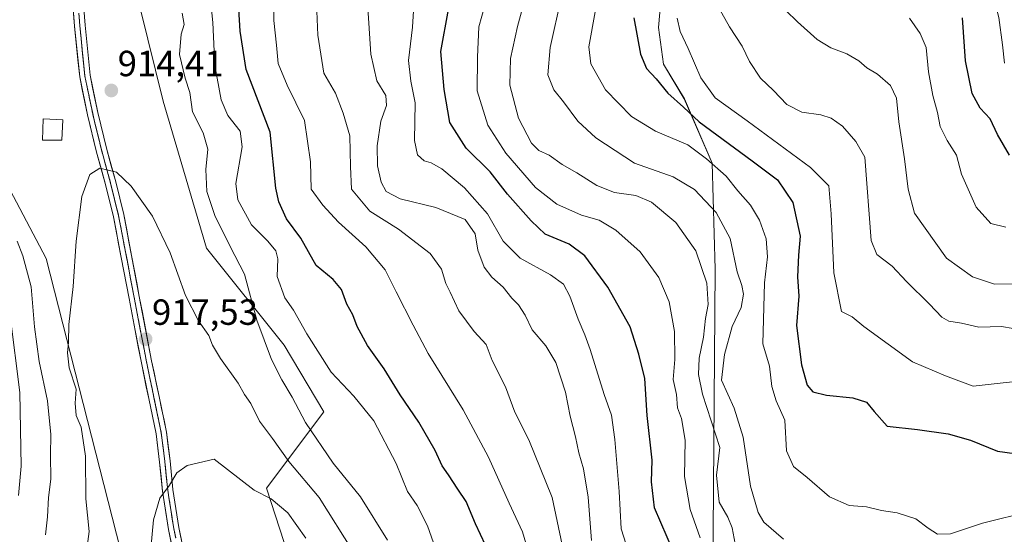
# Model space of a CAD drawing. Units: metres. Extents: x 620709 to 624170, y 4750313 to 4752687.
# Drawn here: x 623479 to 623750, y 4752001 to 4752142 of the extents above; entities that cross this region are included whole.
import ezdxf
from ezdxf.enums import TextEntityAlignment as Align

# ---------------------------------------------------------------- set-up
doc = ezdxf.new("R2010")
doc.units = ezdxf.units.M
doc.header["$MEASUREMENT"] = 0
doc.linetypes.add('TRAZOS2', pattern=[0.375, 0.25, -0.125])
for name, color, linetype, lineweight in [('Arbolado forestal CxS', 92, 'Continuous', 0), ('Carátula', 7, 'Continuous', 5), ('Curva de nivel maestra', 36, 'Continuous', 30), ('Curva de nivel normal', 36, 'Continuous', 0), ('Edificación ligera', 1, 'Continuous', 0), ('Edificación ligera Cxs', 1, 'Continuous', 0), ('Layer 0', 7, 'Continuous', 0), ('Pastizal CxS', 92, 'Continuous', 0), ('Punto de cota en terreno', 7, 'Continuous', 0), ('Rótulo de punto de cota en terreno', 19, 'Continuous', 0), ('Vía pecuaria eje', 92, 'TRAZOS2', 0)]:
    doc.layers.add(name, color=color, linetype=linetype, lineweight=lineweight)
doc.styles.add('Arial', font='txt', dxfattribs={"height": 0.2})

# ---------------------------------------------------------------- blocks, each defined once
blk = doc.blocks.new('*U150')
at = {"layer": 'Arbolado forestal CxS', "color": 92, "linetype": 'Continuous', "lineweight": 0}
for points in [[(623558.1007, 4751979.7133, 923.3721), (623547.1535, 4752013.3253, 920.1458), (623562.9389, 4752034.3601, 907.5098), (623552.0585, 4752052.7281, 907.8616), (623530.6871, 4752079.4463, 912.0512), (623518.7301, 4752119.8973, 912.2924), (623510.3211, 4752154.1553, 913.2149), (623494.5255, 4752211.7553, 912.2087), (623495.9871, 4752234.7533, 911.1392), (623491.4235, 4752254.1943, 912.6668), (623494.5271, 4752275.9301, 911.1294), (623503.9747, 4752295.1309, 910.3814), (623520.3951, 4752316.1697, 908.9389), (623544.4425, 4752335.9741, 907.4911), (623573.1481, 4752356.6657, 905.4917), (623594.4157, 4752381.9423, 907.0336), (623598.1977, 4752388.3123, 907.0985), (623635.6339, 4752396.7465, 901.581)], [(623656.4049, 4752154.8503, 844.3207), (623655.1995, 4752140.2353, 846.7212), (623656.5153, 4752130.0793, 848.3983), (623662.2739, 4752120.5793, 849.3163), (623669.9755, 4752102.8303, 855.5805), (623670.7409, 4752073.6173, 862.5676), (623669.9549, 4751965.0009, 876.8578)]]:
    blk.add_polyline3d(points, dxfattribs=at)
blk = doc.blocks.new('*U160')
at = {"layer": 'Arbolado forestal CxS', "color": 92, "linetype": 'Continuous', "lineweight": 0}
blk.add_polyline3d([(623656.4, 4752154.85, 844.32), (623655.2, 4752140.24, 846.72), (623656.52, 4752130.08, 848.4), (623662.27, 4752120.58, 849.32), (623669.98, 4752102.83, 855.58), (623670.74, 4752073.62, 862.57), (623669.95, 4751965, 876.86)], dxfattribs=at)
blk = doc.blocks.new('*U165')
at = {"layer": 'Arbolado forestal CxS', "color": 92, "linetype": 'Continuous', "lineweight": 0}
blk.add_polyline3d([(623656.4, 4752154.85, 844.32), (623655.2, 4752140.24, 846.72), (623656.52, 4752130.08, 848.4), (623662.27, 4752120.58, 849.32), (623669.98, 4752102.83, 855.58), (623670.74, 4752073.62, 862.57), (623669.95, 4751965, 876.86)], dxfattribs=at)
blk = doc.blocks.new('*U170')
at = {"layer": 'Curva de nivel normal', "color": 36, "linetype": 'Continuous', "lineweight": 0}
blk.add_polyline3d([(623752.88, 4752057.28, 840), (623749.61, 4752057.86, 840), (623743.36, 4752057.68, 840), (623738.58, 4752058.73, 840), (623735.14, 4752059.3, 840), (623733.23, 4752060.38, 840), (623729.83, 4752063.99, 840), (623723.45, 4752070.27, 840), (623719.54, 4752074.46, 840), (623715.31, 4752077.72, 840), (623713.73, 4752081.5, 840), (623711.96, 4752104.45, 840), (623709.51, 4752108.77, 840), (623705.84, 4752113.05, 840), (623702.7, 4752115.26, 840), (623699.84, 4752116.11, 840), (623694.61, 4752116.86, 840), (623690.52, 4752119.02, 840), (623686.79, 4752122.86, 840), (623683.29, 4752126.24, 840), (623680.18, 4752130.86, 840), (623678.23, 4752135.09, 840), (623674.7, 4752140.41, 840), (623669.63, 4752149.46, 840)], dxfattribs=at)
blk = doc.blocks.new('*U173')
at = {"layer": 'Curva de nivel normal', "color": 36, "linetype": 'Continuous', "lineweight": 0}
blk.add_polyline3d([(623754.35, 4752042.74, 845), (623748.46, 4752042.18, 845), (623741.82, 4752041.42, 845), (623734.19, 4752044.22, 845), (623725.07, 4752048.11, 845), (623711.72, 4752057.88, 845), (623708.54, 4752060.52, 845), (623705.52, 4752062.01, 845), (623703.45, 4752072.63, 845), (623702.68, 4752088.85, 845), (623702.11, 4752096.56, 845), (623697.01, 4752101.63, 845), (623679.57, 4752114.5, 845), (623670.76, 4752120.87, 845), (623666.82, 4752126.31, 845), (623663.3, 4752134.42, 845), (623661.12, 4752139.14, 845), (623660.26, 4752142.74, 845)], dxfattribs=at)
blk = doc.blocks.new('*U176')
at = {"layer": 'Curva de nivel normal', "color": 36, "linetype": 'Continuous', "lineweight": 0}
blk.add_polyline3d([(623676.52, 4751996.52, 865), (623675.46, 4752002.36, 865), (623674.25, 4752005.31, 865), (623671.9, 4752009.41, 865), (623671.15, 4752016.89, 865), (623672.01, 4752024.5, 865), (623667.23, 4752039.16, 865), (623666.21, 4752044.66, 865), (623666.39, 4752049.1, 865), (623667.52, 4752054.89, 865), (623668.08, 4752060.04, 865), (623668.79, 4752063.88, 865), (623668.46, 4752069.8, 865), (623665.46, 4752078.68, 865), (623659.89, 4752086.5, 865), (623653.22, 4752092.05, 865), (623648.87, 4752093.93, 865), (623643.08, 4752094.73, 865), (623638.18, 4752096.69, 865), (623632.65, 4752100.19, 865), (623628.58, 4752102.47, 865), (623625.06, 4752105.07, 865), (623622.2, 4752106.35, 865), (623620.19, 4752108.35, 865), (623616.58, 4752115.21, 865), (623614.24, 4752124.35, 865), (623614.43, 4752131.67, 865), (623616.29, 4752140.48, 865), (623618.61, 4752149, 865)], dxfattribs=at)
blk = doc.blocks.new('*U179')
at = {"layer": 'Curva de nivel normal', "color": 36, "linetype": 'Continuous', "lineweight": 0}
blk.add_polyline3d([(623755.82, 4752279.57, 820), (623745.66, 4752268.71, 820), (623731.65, 4752254.63, 820), (623721.91, 4752240.01, 820), (623718.94, 4752231.3, 820), (623719.01, 4752224.79, 820), (623718.82, 4752217.87, 820), (623718.4, 4752211.79, 820), (623718.4, 4752203.18, 820), (623716.11, 4752194.18, 820), (623714.82, 4752186.33, 820), (623715.32, 4752183.15, 820), (623717.52, 4752180.34, 820), (623720.12, 4752178.28, 820), (623723.67, 4752173.49, 820), (623731.22, 4752162.55, 820), (623741.11, 4752156.3, 820), (623745.58, 4752152.43, 820), (623747.46, 4752148.68, 820), (623748.92, 4752142.93, 820), (623749.94, 4752135.44, 820), (623750.5, 4752130.39, 820)], dxfattribs=at)
blk = doc.blocks.new('*U181')
at = {"layer": 'Curva de nivel normal', "color": 36, "linetype": 'Continuous', "lineweight": 0}
blk.add_polyline3d([(623756.88, 4752069.57, 835), (623747.68, 4752069.5, 835), (623741.66, 4752071.48, 835), (623734.51, 4752076.67, 835), (623725.64, 4752089.07, 835), (623723.9, 4752095.7, 835), (623722.88, 4752104, 835), (623721.36, 4752114.24, 835), (623720.68, 4752120.77, 835), (623719.04, 4752124.2, 835), (623715.51, 4752127.34, 835), (623712.58, 4752129.06, 835), (623710.33, 4752131.03, 835), (623707.01, 4752132.99, 835), (623702.58, 4752134.61, 835), (623698.85, 4752136.88, 835), (623693.42, 4752141.73, 835), (623690.25, 4752144.94, 835)], dxfattribs=at)
blk = doc.blocks.new('*U187')
at = {"layer": 'Curva de nivel normal', "color": 36, "linetype": 'Continuous', "lineweight": 0}
blk.add_polyline3d([(623757.7, 4752007.01, 855), (623744.39, 4752003.67, 855), (623735.6, 4752000.76, 855), (623731.99, 4752000.65, 855), (623729.42, 4752002.26, 855), (623726.07, 4752004.87, 855), (623720.91, 4752006.5, 855), (623716.58, 4752007.17, 855), (623712.42, 4752008.14, 855), (623707.63, 4752008.52, 855), (623702.25, 4752010.96, 855), (623696.12, 4752016.25, 855), (623692.31, 4752019.29, 855), (623690.42, 4752023.63, 855), (623689.98, 4752032.05, 855), (623687.58, 4752037.38, 855), (623686.4, 4752041.3, 855), (623685.71, 4752046.94, 855), (623683.87, 4752053.07, 855), (623684.39, 4752069.88, 855), (623685.14, 4752077.04, 855), (623684.8, 4752081.96, 855), (623682.95, 4752087.11, 855), (623680.46, 4752091.28, 855), (623677.03, 4752095.18, 855), (623673.75, 4752099.24, 855), (623668.4, 4752104.02, 855), (623663.24, 4752107.9, 855), (623654.33, 4752111.61, 855), (623647.7, 4752115.66, 855), (623640.54, 4752123.02, 855), (623636.51, 4752130.22, 855), (623635.95, 4752134.88, 855), (623637.71, 4752144.53, 855)], dxfattribs=at)
blk = doc.blocks.new('*U188')
at = {"layer": 'Curva de nivel normal', "color": 36, "linetype": 'Continuous', "lineweight": 0}
blk.add_polyline3d([(623750.83, 4752085.18, 830), (623746.7, 4752086.2, 830), (623742.69, 4752090.74, 830), (623738.6, 4752099.8, 830), (623737.22, 4752105.07, 830), (623734.68, 4752109.06, 830), (623732.78, 4752112.96, 830), (623732.02, 4752116.84, 830), (623730.7, 4752121.49, 830), (623729.55, 4752128.04, 830), (623728.85, 4752134.67, 830), (623727.26, 4752138.55, 830), (623724.31, 4752142.8, 830)], dxfattribs=at)
blk = doc.blocks.new('*U192')
at = {"layer": 'Curva de nivel normal', "color": 36, "linetype": 'Continuous', "lineweight": 0}
blk.add_polyline3d([(623646.21, 4751997.82, 880), (623644.91, 4752002.14, 880), (623644.36, 4752012.4, 880), (623643.14, 4752026.72, 880), (623642.25, 4752033.4, 880), (623640.2, 4752039.07, 880), (623636.32, 4752051.48, 880), (623634.83, 4752055.56, 880), (623633.03, 4752059.82, 880), (623630.78, 4752066.18, 880), (623628.99, 4752069.48, 880), (623625.4, 4752072.04, 880), (623617.02, 4752076.7, 880), (623612.41, 4752081.36, 880), (623608.06, 4752088.84, 880), (623601.71, 4752096.05, 880), (623595.45, 4752101.28, 880), (623592.58, 4752102.9, 880), (623590.58, 4752103.44, 880), (623588.77, 4752105.09, 880), (623587.94, 4752109.07, 880), (623588.1, 4752119.44, 880), (623586.91, 4752125.4, 880), (623586.27, 4752131.1, 880), (623587.44, 4752140.26, 880), (623588.02, 4752150.85, 880)], dxfattribs=at)
blk = doc.blocks.new('*U194')
at = {"layer": 'Curva de nivel normal', "color": 36, "linetype": 'Continuous', "lineweight": 0}
blk.add_polyline3d([(623628.31, 4752148.4, 860), (623625.3, 4752134.7, 860), (623624.72, 4752127.19, 860), (623626.32, 4752123.04, 860), (623628.97, 4752119.75, 860), (623632.98, 4752114.37, 860), (623637.85, 4752109.8, 860), (623648.54, 4752102.86, 860), (623659.24, 4752099.06, 860), (623665.08, 4752095.55, 860), (623671.03, 4752089.27, 860), (623674.91, 4752082.11, 860), (623676.83, 4752072.91, 860), (623678.14, 4752069.11, 860), (623678.55, 4752066.74, 860), (623677.92, 4752063.07, 860), (623675.4, 4752057.88, 860), (623673.32, 4752050.16, 860), (623672.53, 4752043.07, 860), (623676.04, 4752035.38, 860), (623678.45, 4752027.34, 860), (623680.46, 4752013.81, 860), (623682.62, 4752006.58, 860), (623684.14, 4752003.98, 860), (623689.58, 4751999.24, 860)], dxfattribs=at)
blk = doc.blocks.new('*U197')
at = {"layer": 'Curva de nivel normal', "color": 36, "linetype": 'Continuous', "lineweight": 0}
blk.add_polyline3d([(623636.72, 4751998.92, 885), (623635.74, 4752010.82, 885), (623634.53, 4752018.59, 885), (623633.2, 4752023.07, 885), (623632.34, 4752027.42, 885), (623630.86, 4752033.12, 885), (623629.5, 4752039.76, 885), (623626.84, 4752047.96, 885), (623624.12, 4752052.5, 885), (623620.39, 4752056.92, 885), (623618.45, 4752060.92, 885), (623616.62, 4752063.82, 885), (623614.72, 4752065.69, 885), (623612.35, 4752068.71, 885), (623609.28, 4752071.41, 885), (623607.12, 4752074.19, 885), (623605.41, 4752078.89, 885), (623604.64, 4752083.38, 885), (623601.88, 4752087.36, 885), (623593.84, 4752090.66, 885), (623584.03, 4752092.97, 885), (623580.12, 4752095.05, 885), (623578.77, 4752097.58, 885), (623577.79, 4752102.1, 885), (623577.68, 4752107.58, 885), (623578.68, 4752114.4, 885), (623580.22, 4752118.74, 885), (623580.06, 4752121.52, 885), (623577.62, 4752125.54, 885), (623575.93, 4752132.86, 885), (623574.7, 4752151.4, 885)], dxfattribs=at)
blk = doc.blocks.new('*U209')
at = {"layer": 'Curva de nivel normal', "color": 36, "linetype": 'Continuous', "lineweight": 0}
blk.add_polyline3d([(623666.64, 4751999.62, 870), (623663.91, 4752007.4, 870), (623662.34, 4752016.5, 870), (623662.48, 4752026.49, 870), (623661.49, 4752032.46, 870), (623660.42, 4752035.4, 870), (623660.07, 4752039.07, 870), (623659.24, 4752043.27, 870), (623659.64, 4752048.76, 870), (623659.57, 4752056.44, 870), (623658.11, 4752064.61, 870), (623655.22, 4752071.33, 870), (623650.1, 4752078.44, 870), (623643.37, 4752084.38, 870), (623638.78, 4752087.09, 870), (623633.96, 4752088.55, 870), (623627.19, 4752091.52, 870), (623621.26, 4752096.17, 870), (623613.08, 4752105.57, 870), (623608.14, 4752113.3, 870), (623605.25, 4752122.74, 870), (623605.3, 4752132, 870), (623605.68, 4752140.36, 870), (623607.36, 4752146.28, 870)], dxfattribs=at)
blk = doc.blocks.new('*U215')
at = {"layer": 'Curva de nivel maestra', "color": 36, "linetype": 'Continuous', "lineweight": 30}
blk.add_polyline3d([(623659.33, 4751995.78, 875), (623654.1, 4752007.84, 875), (623653.19, 4752015.09, 875), (623653.45, 4752021.01, 875), (623652.08, 4752033.34, 875), (623651.38, 4752043.54, 875), (623649.77, 4752050.26, 875), (623647.39, 4752057.78, 875), (623641.22, 4752068.63, 875), (623634.91, 4752077.29, 875), (623630.59, 4752080.48, 875), (623623.9, 4752083.32, 875), (623620.11, 4752086.98, 875), (623613.56, 4752094.3, 875), (623608.78, 4752100.43, 875), (623602.14, 4752107, 875), (623597.7, 4752114.08, 875), (623596.08, 4752123.16, 875), (623595.19, 4752133.59, 875), (623597.34, 4752145.21, 875)], dxfattribs=at)
blk = doc.blocks.new('*U216')
at = {"layer": 'Curva de nivel maestra', "color": 36, "linetype": 'Continuous', "lineweight": 30}
blk.add_polyline3d([(623648.36, 4752142.88, 850), (623650.21, 4752132.88, 850), (623651.84, 4752128.93, 850), (623654.55, 4752126.06, 850), (623657.77, 4752122.13, 850), (623662.03, 4752118.25, 850), (623666.32, 4752114.2, 850), (623680.97, 4752103.46, 850), (623687.93, 4752098.26, 850), (623692.16, 4752091.98, 850), (623694.22, 4752082.71, 850), (623693.76, 4752077.48, 850), (623693.47, 4752071.52, 850), (623693.79, 4752066.18, 850), (623693.16, 4752058.12, 850), (623694.5, 4752047.3, 850), (623696.09, 4752041.67, 850), (623697.63, 4752039.86, 850), (623701.41, 4752038.9, 850), (623708.66, 4752038.17, 850), (623712.42, 4752037.01, 850), (623714.56, 4752034.4, 850), (623718.13, 4752030.41, 850), (623726.48, 4752029.48, 850), (623734.96, 4752028.24, 850), (623741.07, 4752026.52, 850), (623748.57, 4752023.46, 850), (623755.88, 4752022.47, 850)], dxfattribs=at)
blk = doc.blocks.new('*U218')
at = {"layer": 'Curva de nivel maestra', "color": 36, "linetype": 'Continuous', "lineweight": 30}
blk.add_polyline3d([(623751.82, 4752105.07, 825), (623748.52, 4752110.69, 825), (623746.5, 4752115.08, 825), (623743.71, 4752118.03, 825), (623741.56, 4752122.04, 825), (623739.75, 4752131.02, 825), (623738.89, 4752142.83, 825)], dxfattribs=at)
blk = doc.blocks.new('5PATER')
at = {"layer": 'Carátula', "linetype": 'Continuous', "lineweight": 5}
h = blk.add_hatch(color=250, dxfattribs=at)
edge = h.paths.add_edge_path()
edge.add_ellipse((0, 0.01), major_axis=(-1.33, -1.34), ratio=0.999422, start_angle=0, end_angle=360)

msp = doc.modelspace()

# ---------------------------------------------------------------- linework, layer by layer
at = {"layer": 'Arbolado forestal CxS', "color": 92, "linetype": 'Continuous', "lineweight": 0}
for points in [[(623571.87, 4751904.96, 933.86), (623570.41, 4751925.78, 927.6), (623559.65, 4751953.17, 926.26), (623558.1, 4751979.71, 923.37), (623547.15, 4752013.33, 920.15), (623562.94, 4752034.36, 907.51), (623552.06, 4752052.73, 907.86), (623530.69, 4752079.45, 912.05), (623518.73, 4752119.9, 912.29), (623510.32, 4752154.16, 913.21), (623494.53, 4752211.76, 912.21), (623495.99, 4752234.75, 911.14), (623491.42, 4752254.19, 912.67), (623494.53, 4752275.93, 911.13), (623503.97, 4752295.13, 910.38), (623520.4, 4752316.17, 908.94), (623544.44, 4752335.97, 907.49), (623573.15, 4752356.67, 905.49), (623594.42, 4752381.94, 907.03), (623598.2, 4752388.31, 907.1), (623635.63, 4752396.75, 901.58)], [(623669.95, 4751965, 876.86), (623670.74, 4752073.62, 862.57), (623669.98, 4752102.83, 855.58), (623662.27, 4752120.58, 849.32), (623656.52, 4752130.08, 848.4), (623655.2, 4752140.24, 846.72), (623656.4, 4752154.85, 844.32)], [(623418.11, 4751770.98, 919.62), (623430.7, 4751810.17, 912.98), (623439.26, 4751836.3, 908.61), (623444.99, 4751864.02, 903.55), (623451.6, 4751892.26, 900.06), (623452.97, 4751921.79, 893.77), (623456.44, 4751959.63, 893.62), (623458.52, 4752008.37, 895.79), (623460.08, 4752069.56, 896.12), (623455.09, 4752122.08, 905.53), (623453.54, 4752133.61, 903.82), (623470.1, 4752139.73, 911.55), (623474.74, 4752098.92, 910.38), (623486.53, 4752076.55, 913.49), (623521.77, 4751938.33, 927.8), (623536.99, 4751876.03, 934.88), (623547.14, 4751873.59, 939.12), (623549.11, 4751859.63, 938.96), (623551.69, 4751850.75, 939.19), (623549.82, 4751843.75, 936.99), (623549.85, 4751835.49, 936.59), (623542.28, 4751823.39, 937.07), (623518.27, 4751795.33, 939.31)], [(623470.1, 4752139.73, 911.55), (623474.74, 4752098.92, 910.38), (623486.53, 4752076.55, 913.49), (623521.77, 4751938.33, 927.8), (623536.99, 4751876.03, 934.88), (623547.14, 4751873.59, 939.12), (623549.11, 4751859.63, 938.96), (623551.69, 4751850.75, 939.19), (623549.82, 4751843.75, 936.99), (623549.85, 4751835.49, 936.59), (623542.28, 4751823.39, 937.07), (623518.27, 4751795.33, 939.31), (623500.6, 4751771.11, 939.9), (623471.55, 4751732.23, 940.36), (623424.11, 4751688.17, 941.31), (623424.09, 4751663.6, 949.16)]]:
    msp.add_polyline3d(points, dxfattribs=at)
at = {"layer": 'Curva de nivel maestra', "color": 36, "linetype": 'Continuous', "lineweight": 30}
msp.add_polyline3d([(623607.49, 4751997.63, 900), (623604.71, 4752003.48, 900), (623602.19, 4752009.66, 900), (623599.86, 4752013.01, 900), (623597.3, 4752016.96, 900), (623595.58, 4752019.43, 900), (623593.65, 4752023.64, 900), (623589.15, 4752031.45, 900), (623583.98, 4752039.04, 900), (623579.57, 4752046.15, 900), (623574.99, 4752052.61, 900), (623572.18, 4752057.85, 900), (623570.99, 4752061.04, 900), (623569.3, 4752064.02, 900), (623567.84, 4752068, 900), (623565.54, 4752070.76, 900), (623560.85, 4752074.6, 900), (623556.6, 4752082.15, 900), (623552.71, 4752087.53, 900), (623550.55, 4752092.21, 900), (623549.79, 4752095.94, 900), (623548.18, 4752111.4, 900), (623541.59, 4752128.63, 900), (623539.93, 4752139.21, 900), (623539.31, 4752150.07, 900)], dxfattribs=at)
at = {"layer": 'Curva de nivel normal', "color": 36, "linetype": 'Continuous', "lineweight": 0}
for points in [[(623628.61, 4751997.7, 890), (623625.88, 4752010.71, 890), (623619.41, 4752026.59, 890), (623615.55, 4752034.23, 890), (623612.98, 4752041.2, 890), (623609.33, 4752048.45, 890), (623607.65, 4752052.89, 890), (623604.37, 4752056.5, 890), (623600.16, 4752062.13, 890), (623597.79, 4752067.28, 890), (623596.57, 4752069.72, 890), (623595.38, 4752073.67, 890), (623592.27, 4752077.96, 890), (623583.53, 4752084.68, 890), (623575.66, 4752089.62, 890), (623570.59, 4752095.64, 890), (623570.3, 4752101.88, 890), (623570.16, 4752110.34, 890), (623568.28, 4752116.64, 890), (623566.18, 4752122.15, 890), (623563.01, 4752127.63, 890), (623561.31, 4752138.08, 890), (623560.54, 4752158.07, 890)], [(623622.17, 4751986.03, 895), (623617.66, 4752001.24, 895), (623614.04, 4752009.2, 895), (623608.32, 4752021.86, 895), (623601.39, 4752034.84, 895), (623591.73, 4752050.42, 895), (623587.61, 4752058.22, 895), (623582.88, 4752067.38, 895), (623579.88, 4752073.42, 895), (623574.54, 4752079.8, 895), (623567.04, 4752086.56, 895), (623562.72, 4752091.3, 895), (623559.49, 4752095.65, 895), (623559.34, 4752103.17, 895), (623557.7, 4752114.58, 895), (623552.91, 4752124.29, 895), (623550.36, 4752130.3, 895), (623549.96, 4752135.33, 895), (623549.23, 4752142.1, 895), (623549.32, 4752153.35, 895)], [(623531.78, 4752147.93, 905), (623532.45, 4752141.61, 905), (623532.96, 4752129.74, 905), (623534.68, 4752120.3, 905), (623536.58, 4752116, 905), (623539.95, 4752111.69, 905), (623540.45, 4752107.3, 905), (623538.78, 4752097.28, 905), (623539.25, 4752092.7, 905), (623543.05, 4752085.89, 905), (623547.53, 4752081.31, 905), (623549.78, 4752078.69, 905), (623550.28, 4752076.44, 905), (623550.14, 4752071.63, 905), (623552.21, 4752065.7, 905), (623554.66, 4752062.34, 905), (623558.28, 4752055.86, 905), (623565.02, 4752045.26, 905), (623571.25, 4752038.65, 905), (623576.74, 4752031.88, 905), (623582.86, 4752020.07, 905), (623586.05, 4752012.4, 905), (623588.65, 4752008.53, 905), (623591.52, 4752002.91, 905), (623594.73, 4751993.82, 905)], [(623523.98, 4752144.12, 910), (623524.52, 4752141.08, 910), (623523.7, 4752138.4, 910), (623523.27, 4752132.8, 910), (623524.81, 4752126.27, 910), (623526.04, 4752122.27, 910), (623526.84, 4752116.96, 910), (623529.74, 4752111.17, 910), (623531.01, 4752106.68, 910), (623530.46, 4752101.05, 910), (623530.78, 4752095, 910), (623533, 4752088.39, 910), (623537.18, 4752079.86, 910), (623541.11, 4752072.22, 910), (623544.5, 4752059.6, 910), (623548.6, 4752048.71, 910), (623551.37, 4752043.15, 910), (623554.27, 4752038.4, 910), (623557.92, 4752031.4, 910), (623565.55, 4752020.17, 910), (623573.08, 4752010.93, 910), (623580.47, 4751998.96, 910)], [(623497.46, 4751994.44, 915), (623498.3, 4752001.33, 915), (623497.45, 4752010.39, 915), (623497.34, 4752022.15, 915), (623496.12, 4752030.07, 915), (623494.72, 4752033.36, 915), (623494.51, 4752036.68, 915), (623494.72, 4752040.58, 915), (623492.85, 4752046.48, 915), (623492.36, 4752050.55, 915), (623492.68, 4752053.54, 915), (623492.76, 4752058.39, 915), (623493.96, 4752068.82, 915), (623494.79, 4752081.34, 915), (623496.32, 4752093.62, 915), (623498.52, 4752099.71, 915), (623501.25, 4752101.44, 915), (623505.87, 4752100.36, 915), (623509.9, 4752096.47, 915), (623515.75, 4752088.25, 915), (623520.65, 4752078.1, 915), (623524.88, 4752066.4, 915), (623528.42, 4752059.4, 915), (623531.26, 4752055.34, 915), (623532.36, 4752052.66, 915), (623534.55, 4752049.05, 915), (623539.43, 4752042.25, 915), (623541.15, 4752039.1, 915), (623542.83, 4752036.6, 915), (623545.23, 4752031.72, 915), (623548.82, 4752027, 915), (623553.34, 4752020.61, 915), (623561.73, 4752010.69, 915), (623571.11, 4751995.7, 915)], [(623486.28, 4752000.4, 910), (623486.83, 4752005.4, 910), (623487.12, 4752010.74, 910), (623487.78, 4752015.74, 910), (623487.72, 4752022.4, 910), (623487.8, 4752028.07, 910), (623486.9, 4752037.35, 910), (623484.59, 4752048.2, 910), (623483.28, 4752057.72, 910), (623482.36, 4752068.75, 910), (623480.09, 4752077.32, 910), (623478.54, 4752081.33, 910)], [(623478.9, 4752011.28, 905), (623479.65, 4752019.4, 905), (623479.23, 4752039.65, 905), (623476.58, 4752060.78, 905)], [(623558.04, 4751999.54, 920), (623553.06, 4752006.55, 920), (623548.48, 4752010.38, 920), (623543.81, 4752012.77, 920), (623532.78, 4752021.27, 920), (623525.37, 4752019.51, 920), (623522.47, 4752017.5, 920), (623520.43, 4752014.09, 920), (623517.83, 4752010.54, 920), (623516.04, 4752004.56, 920), (623515.26, 4751995.7, 920)]]:
    msp.add_polyline3d(points, dxfattribs=at)
at = {"layer": 'Edificación ligera', "color": 1, "linetype": 'Continuous', "lineweight": 0}
msp.add_polyline3d([(623490.83, 4752109.15, 914.47), (623485.46, 4752109.15, 913.47), (623485.71, 4752115.04, 913.91), (623491.1, 4752114.77, 914.51), (623490.83, 4752109.15, 914.47)], dxfattribs=at)
at = {"layer": 'Edificación ligera Cxs', "color": 1, "linetype": 'Continuous', "lineweight": 0}
msp.add_polyline3d([(623490.83, 4752109.15, 914.47), (623485.46, 4752109.15, 913.47), (623485.71, 4752115.04, 913.91), (623491.1, 4752114.77, 914.51), (623490.83, 4752109.15, 914.47)], close=True, dxfattribs=at)
at = {"layer": 'Layer 0', "linetype": 'Continuous', "lineweight": 0}
for points in [[(623522.33, 4751991.43), (623520.24, 4752001.93), (623518.57, 4752012.52), (623517.75, 4752020.49), (623516.79, 4752028.23), (623514.77, 4752037.97), (623512.72, 4752047.84), (623511.01, 4752056.7), (623509.32, 4752065.54), (623507.18, 4752076.84), (623505.05, 4752088.05), (623502.86, 4752096.92), (623500.4, 4752105.86), (623497.9, 4752116.16), (623495.73, 4752126.63), (623494.33, 4752140.58), (623493.28, 4752154.36)], [(623496.16, 4752154.65), (623497.21, 4752140.83), (623498.59, 4752127.07), (623500.71, 4752116.79), (623503.19, 4752106.59), (623505.65, 4752097.65), (623507.87, 4752088.67), (623510.02, 4752077.37), (623512.15, 4752066.08), (623515.55, 4752048.41), (623517.6, 4752038.56), (623519.64, 4752028.7), (623520.62, 4752020.81), (623521.43, 4752012.89), (623523.08, 4752002.43), (623525.14, 4751992.09)], [(623495.51, 4752144.15), (623495.77, 4752140.71), (623496.12, 4752137.27), (623496.46, 4752133.83), (623496.81, 4752130.34), (623497.16, 4752126.85), (623497.7, 4752124.23), (623498.25, 4752121.62), (623498.38, 4752120.98), (623499.31, 4752116.48), (623499.93, 4752113.9), (623500.56, 4752111.33), (623501.18, 4752108.78), (623501.8, 4752106.23), (623503.03, 4752101.76), (623504.26, 4752097.29), (623505.35, 4752092.85), (623506.46, 4752088.36), (623507, 4752085.53), (623507.53, 4752082.71), (623508.02, 4752080.14), (623508.51, 4752077.57), (623508.6, 4752077.11), (623509.14, 4752074.28), (623509.67, 4752071.46), (623510.2, 4752068.63), (623510.74, 4752065.81), (623511.58, 4752061.39), (623512.43, 4752056.97), (623513.28, 4752052.56), (623514.14, 4752048.13), (623514.3, 4752047.31), (623515.16, 4752043.19), (623515.67, 4752040.73), (623516.19, 4752038.27), (623517.2, 4752033.4), (623517.71, 4752030.93), (623518.22, 4752028.47), (623518.7, 4752024.52), (623519.19, 4752020.65), (623519.59, 4752016.69), (623520, 4752012.71), (623520.42, 4752010.06), (623520.84, 4752007.41), (623521.25, 4752004.8), (623521.66, 4752002.18), (623522.17, 4751999.59)]]:
    msp.add_lwpolyline(points, dxfattribs=at)
for points in [[(623520.94, 4751998.43, 920.93), (623520.24, 4752001.93, 920.59), (623519.68, 4752005.46, 920.35), (623519.13, 4752008.99, 920.13), (623518.57, 4752012.52, 919.87), (623518.16, 4752016.51, 919.62), (623517.75, 4752020.49, 919.36), (623517.27, 4752024.36, 919.11), (623516.79, 4752028.23, 918.91), (623515.78, 4752033.1, 918.61), (623514.77, 4752037.97, 918.24), (623514.09, 4752041.26, 918.07), (623513.4, 4752044.55, 917.93), (623512.72, 4752047.84, 917.81), (623511.87, 4752052.27, 917.56), (623511.01, 4752056.7, 917.22), (623510.17, 4752061.12, 916.9), (623509.32, 4752065.54, 916.62), (623508.61, 4752069.31, 916.43), (623507.89, 4752073.07, 916.2), (623507.18, 4752076.84, 916.05), (623506.47, 4752080.58, 915.89), (623505.76, 4752084.31, 915.67), (623505.05, 4752088.05, 915.49), (623503.96, 4752092.49, 915.29), (623502.86, 4752096.92, 915.11), (623501.63, 4752101.39, 914.97), (623500.4, 4752105.86, 914.84), (623499.57, 4752109.29, 914.75), (623498.73, 4752112.73, 914.58), (623497.9, 4752116.16, 914.43), (623497.18, 4752119.65, 914.3), (623496.45, 4752123.14, 914.21), (623495.73, 4752126.63, 914.27), (623495.26, 4752131.28, 914.38), (623494.8, 4752135.93, 914.52), (623494.33, 4752140.58, 914.66), (623493.98, 4752145.17, 914.81)], [(623496.86, 4752145.44, 914.85), (623497.21, 4752140.83, 914.68), (623497.67, 4752136.24, 914.53), (623498.13, 4752131.66, 914.39), (623498.59, 4752127.07, 914.27), (623499.3, 4752123.64, 914.26), (623500, 4752120.22, 914.32), (623500.71, 4752116.79, 914.41), (623501.54, 4752113.39, 914.55), (623502.36, 4752109.99, 914.67), (623503.19, 4752106.59, 914.78), (623504.42, 4752102.12, 914.9), (623505.65, 4752097.65, 915.03), (623506.76, 4752093.16, 915.24), (623507.87, 4752088.67, 915.42), (623508.59, 4752084.9, 915.56), (623509.3, 4752081.14, 915.73), (623510.02, 4752077.37, 915.93), (623510.73, 4752073.61, 916.14), (623511.44, 4752069.84, 916.38), (623512.15, 4752066.08, 916.57), (623513, 4752061.66, 916.81), (623513.85, 4752057.25, 917.12), (623514.7, 4752052.83, 917.51), (623515.55, 4752048.41, 917.82), (623516.23, 4752045.13, 918), (623516.92, 4752041.84, 918.16), (623517.6, 4752038.56, 918.32), (623518.28, 4752035.27, 918.57), (623518.96, 4752031.99, 918.82), (623519.64, 4752028.7, 919.06), (623520.13, 4752024.76, 919.28), (623520.62, 4752020.81, 919.56), (623521.03, 4752016.85, 919.84), (623521.43, 4752012.89, 920.08), (623521.98, 4752009.4, 920.35), (623522.53, 4752005.92, 920.61), (623523.08, 4752002.43, 920.92), (623523.77, 4751998.98, 921.29)]]:
    msp.add_polyline3d(points, dxfattribs=at)
at = {"layer": 'Pastizal CxS', "color": 92, "linetype": 'Continuous', "lineweight": 0}
for points in [[(623518.27, 4751795.33, 939.31), (623542.28, 4751823.39, 937.07), (623549.85, 4751835.49, 936.59), (623549.82, 4751843.75, 936.99), (623551.69, 4751850.75, 939.19), (623549.11, 4751859.63, 938.96), (623547.14, 4751873.59, 939.12), (623536.99, 4751876.03, 934.88), (623521.77, 4751938.33, 927.8), (623486.53, 4752076.55, 913.49), (623474.74, 4752098.92, 910.38), (623470.1, 4752139.73, 911.55), (623465.56, 4752179.67, 911.59), (623461.79, 4752211.72, 909.73), (623467.63, 4752236.6, 911.47), (623453.15, 4752257.3, 909.16), (623445.63, 4752273.89, 907.52), (623443.03, 4752287.22, 906.52), (623444.86, 4752296.58, 907.16), (623444.9, 4752296.76, 907.17), (623450.57, 4752306.31, 907.28), (623488.32, 4752332.86, 908.1), (623528.4, 4752372.1, 906.26), (623537.17, 4752399.45, 902.48)], [(623635.63, 4752396.75, 901.58), (623598.2, 4752388.31, 907.1), (623594.42, 4752381.94, 907.03), (623573.15, 4752356.67, 905.49), (623544.44, 4752335.97, 907.49), (623520.4, 4752316.17, 908.94), (623503.97, 4752295.13, 910.38), (623494.53, 4752275.93, 911.13), (623491.42, 4752254.19, 912.67), (623495.99, 4752234.75, 911.14), (623494.53, 4752211.76, 912.21), (623510.32, 4752154.16, 913.21), (623518.73, 4752119.9, 912.29), (623530.69, 4752079.45, 912.05), (623552.06, 4752052.73, 907.86), (623562.94, 4752034.36, 907.51), (623547.15, 4752013.33, 920.15), (623558.1, 4751979.71, 923.37)], [(623571.87, 4751904.96, 933.86), (623570.41, 4751925.78, 927.6), (623559.65, 4751953.17, 926.26), (623558.1, 4751979.71, 923.37), (623547.15, 4752013.33, 920.15), (623562.94, 4752034.36, 907.51), (623552.06, 4752052.73, 907.86), (623530.69, 4752079.45, 912.05), (623518.73, 4752119.9, 912.29), (623510.32, 4752154.16, 913.21), (623494.53, 4752211.76, 912.21), (623495.99, 4752234.75, 911.14), (623491.42, 4752254.19, 912.67), (623494.53, 4752275.93, 911.13), (623503.97, 4752295.13, 910.38), (623520.4, 4752316.17, 908.94), (623544.44, 4752335.97, 907.49), (623573.15, 4752356.67, 905.49), (623594.42, 4752381.94, 907.03), (623598.2, 4752388.31, 907.1), (623635.63, 4752396.75, 901.58)], [(623470.1, 4752139.73, 911.55), (623474.74, 4752098.92, 910.38), (623486.53, 4752076.55, 913.49), (623521.77, 4751938.33, 927.8), (623536.99, 4751876.03, 934.88), (623547.14, 4751873.59, 939.12), (623549.11, 4751859.63, 938.96), (623551.69, 4751850.75, 939.19), (623549.82, 4751843.75, 936.99), (623549.85, 4751835.49, 936.59), (623542.28, 4751823.39, 937.07), (623518.27, 4751795.33, 939.31), (623500.6, 4751771.11, 939.9), (623471.55, 4751732.23, 940.36), (623424.11, 4751688.17, 941.31), (623424.09, 4751663.6, 949.16)]]:
    msp.add_polyline3d(points, dxfattribs=at)
at = {"layer": 'Vía pecuaria eje', "color": 92, "linetype": 'TRAZOS2', "lineweight": 0}
msp.add_lwpolyline([(623495.51, 4752144.15), (623495.77, 4752140.71), (623496.12, 4752137.27), (623496.46, 4752133.83), (623496.81, 4752130.34), (623497.16, 4752126.85), (623497.7, 4752124.23), (623498.25, 4752121.62), (623498.38, 4752120.98), (623499.31, 4752116.48), (623499.93, 4752113.9), (623500.56, 4752111.33), (623501.18, 4752108.78), (623501.8, 4752106.23), (623503.03, 4752101.76), (623504.26, 4752097.29), (623505.35, 4752092.85), (623506.46, 4752088.36), (623507, 4752085.53), (623507.53, 4752082.71), (623508.02, 4752080.14), (623508.51, 4752077.57), (623508.6, 4752077.11), (623509.14, 4752074.28), (623509.67, 4752071.46), (623510.2, 4752068.63), (623510.74, 4752065.81), (623511.58, 4752061.39), (623512.43, 4752056.97), (623513.28, 4752052.56), (623514.14, 4752048.13), (623514.3, 4752047.31), (623515.16, 4752043.19), (623515.67, 4752040.73), (623516.19, 4752038.27), (623517.2, 4752033.4), (623517.71, 4752030.93), (623518.22, 4752028.47), (623518.7, 4752024.52), (623519.19, 4752020.65), (623519.59, 4752016.69), (623520, 4752012.71), (623520.42, 4752010.06), (623520.84, 4752007.41), (623521.25, 4752004.8), (623521.66, 4752002.18), (623522.17, 4751999.59)], dxfattribs=at)

# ---------------------------------------------------------------- block references
at = {"layer": 'Arbolado forestal CxS', "color": 92, "linetype": 'Continuous', "lineweight": 0}
for name in ['*U150', '*U160', '*U165']:
    msp.add_blockref(name, (0, 0), dxfattribs=at)
at = {"layer": 'Curva de nivel maestra', "color": 36, "linetype": 'Continuous', "lineweight": 30}
for name in ['*U218', '*U216', '*U215']:
    msp.add_blockref(name, (0, 0), dxfattribs=at)
at = {"layer": 'Curva de nivel normal', "color": 36, "linetype": 'Continuous', "lineweight": 0}
for name in ['*U179', '*U188', '*U170', '*U173', '*U181', '*U187', '*U194', '*U176', '*U209', '*U192', '*U197']:
    msp.add_blockref(name, (0, 0), dxfattribs=at)
at = {"layer": 'Punto de cota en terreno', "linetype": 'Continuous', "lineweight": 0}
for p in [(623504.45, 4752122.85, 914.41), (623513.9, 4752054.35, 917.53)]:
    msp.add_blockref('5PATER', p, dxfattribs=at)

# ---------------------------------------------------------------- texts
at = {"layer": 'Rótulo de punto de cota en terreno', "color": 19, "linetype": 'Continuous', "lineweight": 0, "style": 'Arial'}
for s, p in [('914,41', (623506.21, 4752124.61)), ('917,53', (623515.66, 4752056.11))]:
    msp.add_text(s, height=7, dxfattribs=at).set_placement(p, align=Align.BOTTOM_LEFT)

doc.saveas('drawing.dxf')
